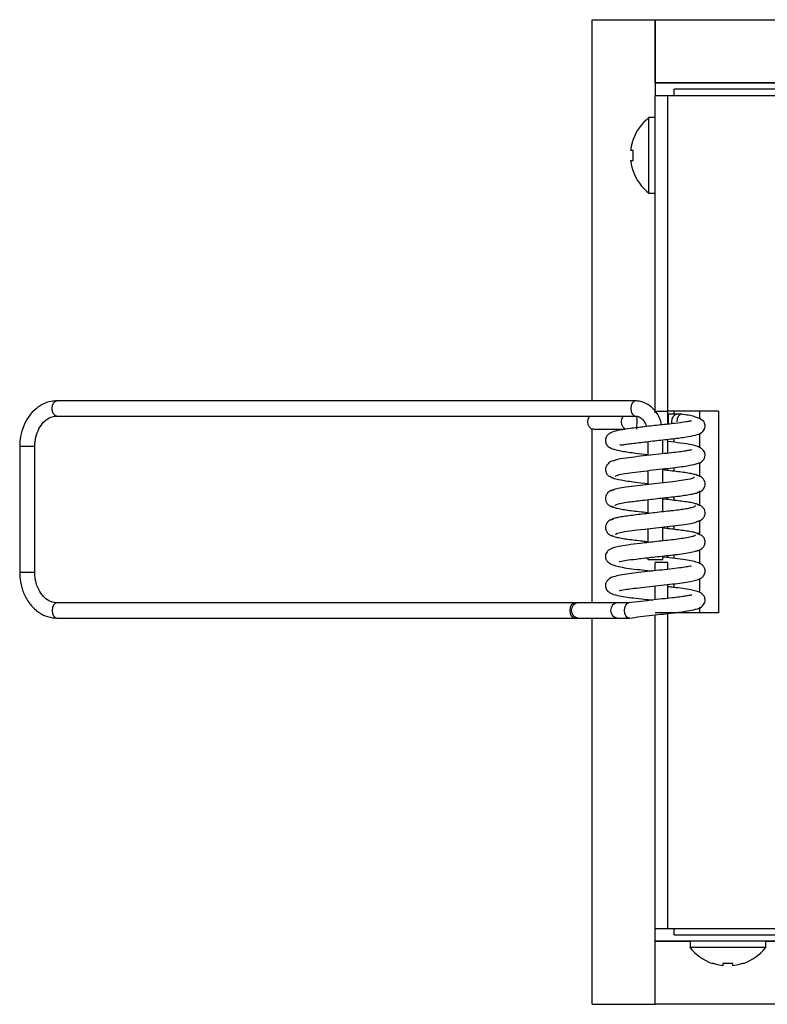
# Model space of a CAD drawing. Units: millimetres. Extents: x 330429 to 343436, y 129912 to 138024.
# Drawn here: x 336302 to 336363, y 134712 to 134792 of the extents above; entities that cross this region are included whole.
import ezdxf

# ---------------------------------------------------------------- set-up
doc = ezdxf.new("R2010")
doc.units = ezdxf.units.MM
doc.layers.add('Luciferos', color=30, linetype='Continuous')

# ---------------------------------------------------------------- blocks, each defined once
blk = doc.blocks.new('miniframe 50')
at = {"layer": 'Luciferos', "color": 150}
for p, q in [((336348.81, 134761.291), (336348.81, 134792.265)), ((336348.81, 134792.265), (336353.938, 134792.265)), ((336353.938, 134792.265), (336423.682, 134792.265)), ((336353.938, 134787.139), (336353.938, 134792.265)), ((336353.938, 134792.265), (336353.938, 134787.139)), ((336353.938, 134787.137), (336353.938, 134787.139)), ((336414.707, 134787.139), (336353.938, 134787.139)), ((336353.938, 134787.137), (336353.938, 134786.111)), ((336353.938, 134787.137), (336423.682, 134787.137)), ((336422.143, 134786.624), (336355.477, 134786.624)), ((336355.477, 134786.111), (336355.477, 134786.624)), ((336353.938, 134760.47), (336353.938, 134786.111)), ((336353.938, 134786.111), (336354.964, 134786.111)), ((336354.964, 134760.47), (336354.964, 134786.111)), ((336354.964, 134786.111), (336373.425, 134786.111)), ((336353.425, 134778.162), (336353.425, 134784.316)), ((336352.135, 134782.454), (336352.135, 134782.521)), ((336352.135, 134780.829), (336352.135, 134781.65)), ((336352.135, 134779.957), (336352.135, 134780.025)), ((336304.937, 134760.675), (336304.966, 134760.911)), ((336304.966, 134760.911), (336305.048, 134761.11)), ((336305.048, 134761.11), (336305.172, 134761.244)), ((336305.172, 134761.244), (336305.318, 134761.291)), ((336305.318, 134761.291), (336305.318, 134761.291)), ((336351.977, 134760.911), (336351.948, 134760.675)), ((336352.06, 134761.11), (336351.977, 134760.911)), ((336352.183, 134761.244), (336352.06, 134761.11)), ((336352.329, 134761.291), (336352.183, 134761.244)), ((336304.966, 134760.44), (336304.937, 134760.675)), ((336305.048, 134760.24), (336304.966, 134760.44)), ((336305.172, 134760.107), (336305.048, 134760.24)), ((336305.318, 134760.06), (336305.172, 134760.107)), ((336348.492, 134759.834), (336348.592, 134760.033)), ((336348.592, 134760.033), (336348.613, 134760.06)), ((336351.218, 134759.834), (336351.318, 134760.033)), ((336351.318, 134760.033), (336351.339, 134760.06)), ((336351.948, 134760.675), (336351.977, 134760.44)), ((336351.977, 134760.44), (336352.06, 134760.24)), ((336352.06, 134760.24), (336352.183, 134760.107)), ((336352.183, 134760.107), (336352.321, 134760.06)), ((336352.321, 134760.06), (336352.33, 134760.06)), ((336353.938, 134760.47), (336354.964, 134760.47)), ((336353.938, 134760.328), (336353.938, 134760.47)), ((336359.066, 134760.47), (336354.964, 134760.47)), ((336354.964, 134759.4), (336354.964, 134760.47)), ((336354.964, 134760.214), (336354.964, 134760.47)), ((336355.668, 134760.214), (336355.002, 134760.214)), ((336355.315, 134759.834), (336355.398, 134760.033)), ((336355.398, 134760.033), (336355.522, 134760.167)), ((336355.477, 134760.214), (336355.477, 134760.47)), ((336355.522, 134760.167), (336355.668, 134760.214)), ((336355.8, 134760.033), (336355.717, 134759.834)), ((336355.924, 134760.167), (336355.8, 134760.033)), ((336356.07, 134760.214), (336355.924, 134760.167)), ((336356.103, 134760.211), (336356.07, 134760.214)), ((336357.528, 134760.47), (336357.528, 134759.829)), ((336359.066, 134760.47), (336359.066, 134744.06)), ((336348.457, 134759.598), (336348.492, 134759.834)), ((336348.492, 134759.363), (336348.457, 134759.598)), ((336348.592, 134759.163), (336348.492, 134759.363)), ((336351.183, 134759.598), (336351.218, 134759.834)), ((336351.218, 134759.363), (336351.183, 134759.598)), ((336351.318, 134759.163), (336351.218, 134759.363)), ((336355.286, 134759.598), (336355.315, 134759.834)), ((336355.3, 134759.436), (336355.286, 134759.598)), ((336355.717, 134759.834), (336355.688, 134759.598)), ((336348.741, 134759.03), (336348.592, 134759.163)), ((336348.917, 134758.983), (336348.741, 134759.03)), ((336348.81, 134744.88), (336348.81, 134759)), ((336351.467, 134759.03), (336351.318, 134759.163)), ((336351.643, 134758.983), (336351.467, 134759.03)), ((336357.528, 134758.649), (336357.528, 134757.506)), ((336354.964, 134757.04), (336354.964, 134758.171)), ((336354.964, 134757.989), (336354.964, 134758.171)), ((336355.477, 134757.928), (336355.477, 134758.233)), ((336303.388, 134757.598), (336302.29, 134757.598)), ((336303.521, 134757.598), (336303.388, 134757.598)), ((336357.528, 134756.282), (336357.528, 134755.183)), ((336354.964, 134755.631), (336354.964, 134755.813)), ((336355.477, 134755.569), (336355.477, 134755.872)), ((336352.714, 134754.428), (336351.535, 134754.282)), ((336353.399, 134754.508), (336352.714, 134754.428)), ((336354.096, 134754.588), (336353.399, 134754.508)), ((336355.369, 134754.727), (336354.096, 134754.588)), ((336356.402, 134754.869), (336355.369, 134754.727)), ((336356.776, 134754.943), (336356.402, 134754.869)), ((336357.025, 134755.012), (336356.776, 134754.943)), ((336357.119, 134755.112), (336357.025, 134755.012)), ((336350.436, 134754.037), (336350.333, 134753.956)), ((336350.333, 134753.956), (336350.333, 134753.956)), ((336350.682, 134754.122), (336350.436, 134754.037)), ((336351.058, 134754.205), (336350.682, 134754.122)), ((336351.535, 134754.282), (336351.058, 134754.205)), ((336357.528, 134753.906), (336357.528, 134752.809)), ((336354.964, 134753.272), (336354.964, 134753.452)), ((336355.477, 134753.21), (336355.477, 134753.51)), ((336355.108, 134751.109), (336356.302, 134751.257)), ((336356.302, 134751.257), (336356.797, 134751.34)), ((336356.797, 134751.34), (336357.177, 134751.423)), ((336357.177, 134751.423), (336357.534, 134751.573)), ((336357.528, 134751.543), (336357.528, 134750.439)), ((336357.534, 134751.573), (336357.534, 134751.573)), ((336350.731, 134750.464), (336350.845, 134750.533)), ((336350.74, 134750.429), (336350.731, 134750.464)), ((336350.845, 134750.533), (336351.091, 134750.605)), ((336351.091, 134750.605), (336351.454, 134750.676)), ((336351.454, 134750.676), (336352.448, 134750.806)), ((336352.448, 134750.806), (336353.075, 134750.881)), ((336353.075, 134750.881), (336353.755, 134750.96)), ((336353.755, 134750.96), (336355.108, 134751.109)), ((336354.964, 134750.911), (336354.964, 134751.093)), ((336355.477, 134750.85), (336355.477, 134751.155)), ((336357.528, 134749.184), (336357.528, 134748.089)), ((336353.556, 134748.368), (336353.323, 134748.368)), ((336354.554, 134748.368), (336353.556, 134748.368)), ((336354.964, 134748.162), (336353.938, 134748.162)), ((336353.938, 134747.493), (336353.938, 134748.162)), ((336354.964, 134748.552), (336354.964, 134748.734)), ((336354.964, 134747.607), (336354.964, 134748.162)), ((336355.477, 134748.491), (336355.477, 134748.791)), ((336303.388, 134747.342), (336302.29, 134747.342)), ((336303.521, 134747.342), (336303.388, 134747.342)), ((336355.477, 134746.132), (336355.477, 134746.433)), ((336357.528, 134746.846), (336357.528, 134745.717)), ((336353.938, 134745.134), (336353.938, 134746.262)), ((336354.964, 134745.246), (336354.964, 134746.375)), ((336354.964, 134746.194), (336354.964, 134746.375)), ((336305.172, 134744.833), (336305.048, 134744.7)), ((336305.318, 134744.88), (336305.172, 134744.833)), ((336347.238, 134744.833), (336347.114, 134744.7)), ((336347.384, 134744.88), (336347.238, 134744.833)), ((336347.665, 134744.88), (336347.384, 134744.88)), ((336351.806, 134744.88), (336350.867, 134744.88)), ((336351.536, 134744.7), (336351.66, 134744.833)), ((336351.66, 134744.833), (336351.766, 134744.877)), ((336304.966, 134744.5), (336304.937, 134744.265)), ((336304.937, 134744.265), (336304.966, 134744.029)), ((336305.048, 134744.7), (336304.966, 134744.5)), ((336304.966, 134744.029), (336305.048, 134743.83)), ((336347.032, 134744.5), (336347.003, 134744.265)), ((336347.003, 134744.265), (336347.032, 134744.029)), ((336347.114, 134744.7), (336347.032, 134744.5)), ((336347.032, 134744.029), (336347.114, 134743.83)), ((336351.424, 134744.265), (336351.453, 134744.5)), ((336351.453, 134744.029), (336351.424, 134744.265)), ((336351.453, 134744.5), (336351.536, 134744.7)), ((336351.536, 134743.83), (336351.453, 134744.029)), ((336354.964, 134744.06), (336353.938, 134744.06)), ((336359.066, 134744.06), (336354.964, 134744.06)), ((336354.964, 134718.419), (336354.964, 134744.054)), ((336355.477, 134744.06), (336355.477, 134744.077)), ((336357.528, 134744.524), (336357.528, 134744.06)), ((336305.048, 134743.83), (336305.172, 134743.696)), ((336305.172, 134743.696), (336305.318, 134743.65)), ((336305.318, 134743.65), (336305.318, 134743.65)), ((336347.114, 134743.83), (336347.238, 134743.696)), ((336347.238, 134743.696), (336347.384, 134743.65)), ((336347.384, 134743.65), (336347.665, 134743.65)), ((336348.81, 134712.265), (336348.81, 134743.65)), ((336350.867, 134743.65), (336351.806, 134743.65)), ((336351.66, 134743.696), (336351.536, 134743.83)), ((336351.806, 134743.65), (336351.66, 134743.696)), ((336351.84, 134743.652), (336351.806, 134743.65)), ((336353.938, 134718.419), (336353.938, 134743.903)), ((336353.938, 134717.393), (336353.938, 134718.419)), ((336353.938, 134718.419), (336354.964, 134718.419)), ((336354.964, 134718.419), (336373.425, 134718.419)), ((336355.477, 134717.906), (336355.477, 134718.419)), ((336355.477, 134717.906), (336422.143, 134717.906)), ((336423.682, 134717.393), (336353.938, 134717.393)), ((336353.938, 134717.391), (336353.938, 134717.393)), ((336353.938, 134712.265), (336353.938, 134717.391)), ((336353.938, 134712.265), (336353.938, 134717.391)), ((336353.938, 134717.391), (336356.759, 134717.391)), ((336362.913, 134716.88), (336356.759, 134716.88)), ((336362.913, 134717.391), (336423.682, 134717.391)), ((336358.621, 134715.59), (336358.554, 134715.59)), ((336360.246, 134715.59), (336359.425, 134715.59)), ((336361.118, 134715.59), (336361.05, 134715.59)), ((336348.81, 134712.265), (336353.938, 134712.265)), ((336423.682, 134712.265), (336353.938, 134712.265))]:
    blk.add_line(p, q, dxfattribs=at)
for centre, radius, start, end in [((336355.988, 134781.112), 4.103, 128.6469, 159.90916), ((336355.988, 134781.367), 4.103, 200.09084, 231.3531), ((336341.336, 134759.641), 11.122, 356.60589, 2.10077), ((336347.79, 134759.66), 7.234, 357.98899, 4.3925), ((336347.72, 134744.265), 0.618, 95.17386, 264.82614), ((336350.923, 134744.265), 0.618, 95.17386, 264.82614), ((336359.963, 134719.442), 4.103, 218.6469, 249.90916), ((336359.708, 134719.442), 4.103, 290.09084, 321.3531)]:
    blk.add_arc(centre, radius, start, end, dxfattribs=at)
for points in [[(336353.938, 134784.316), (336353.425, 134784.316)], [(336353.425, 134778.162), (336353.938, 134778.162)], [(336352.33, 134761.291), (336305.318, 134761.291)], [(336305.318, 134760.06), (336352.33, 134760.06)], [(336355.002, 134760.214), (336354.964, 134760.214)], [(336356.07, 134760.214), (336355.668, 134760.214)], [(336348.917, 134758.983), (336351.482, 134758.983)], [(336353.323, 134757.985), (336353.323, 134756.858)], [(336354.554, 134756.996), (336354.554, 134758.125)], [(336302.29, 134757.598), (336302.29, 134747.342)], [(336303.521, 134747.342), (336303.521, 134757.598)], [(336353.323, 134755.627), (336353.323, 134754.499)], [(336354.554, 134754.638), (336354.554, 134755.768)], [(336353.323, 134753.268), (336353.323, 134752.14)], [(336354.554, 134752.279), (336354.554, 134753.407)], [(336353.323, 134750.91), (336353.323, 134749.779)], [(336354.554, 134749.92), (336354.554, 134751.048)], [(336353.323, 134748.551), (336353.323, 134748.368)], [(336354.554, 134748.368), (336354.554, 134748.69)], [(336347.384, 134744.88), (336305.318, 134744.88)], [(336350.867, 134744.88), (336347.665, 134744.88)], [(336305.318, 134743.65), (336347.384, 134743.65)], [(336347.665, 134743.65), (336350.867, 134743.65)], [(336356.759, 134717.393), (336356.759, 134716.88)], [(336362.913, 134716.88), (336362.913, 134717.393)]]:
    blk.add_open_spline(points, degree=1, dxfattribs=at)
for points, knots in [([(336351.946, 134781.65), (336351.978, 134781.841), (336352.022, 134782.113), (336352.109, 134782.375), (336352.135, 134782.454)], [0, 0, 0, 0, 0.700185, 1, 1, 1, 1]), ([(336352.135, 134781.65), (336352.109, 134781.65), (336352.022, 134781.65), (336351.978, 134781.65), (336351.946, 134781.65)], [0, 0, 0, 0, 0.299815, 1, 1, 1, 1]), ([(336352.135, 134780.025), (336352.109, 134780.103), (336352.022, 134780.365), (336351.978, 134780.638), (336351.946, 134780.829)], [0, 0, 0, 0, 0.299815, 1, 1, 1, 1]), ([(336351.946, 134780.829), (336351.978, 134780.829), (336352.022, 134780.829), (336352.109, 134780.829), (336352.135, 134780.829)], [0, 0, 0, 0, 0.700185, 1, 1, 1, 1]), ([(336305.318, 134761.291), (336305.163, 134761.282), (336304.751, 134761.259), (336304.103, 134761.023), (336303.44, 134760.55), (336302.897, 134759.887), (336302.507, 134759.075), (336302.316, 134758.286), (336302.297, 134757.785), (336302.29, 134757.598)], [0, 0, 0, 0, 0.095101, 0.253131, 0.411665, 0.572604, 0.736233, 0.901654, 1, 1, 1, 1]), ([(336354.447, 134759.344), (336354.408, 134759.514), (336354.309, 134759.949), (336353.927, 134760.54), (336353.362, 134761.039), (336352.793, 134761.265), (336352.443, 134761.284), (336352.33, 134761.291)], [0, 0, 0, 0, 0.156269, 0.400846, 0.645478, 0.885212, 1, 1, 1, 1]), ([(336303.521, 134757.598), (336303.525, 134757.724), (336303.538, 134758.103), (336303.688, 134758.713), (336304.012, 134759.334), (336304.448, 134759.784), (336304.898, 134760.023), (336305.191, 134760.049), (336305.318, 134760.06)], [0, 0, 0, 0, 0.0943978, 0.2839715, 0.4731481, 0.6619268, 0.8527868, 1, 1, 1, 1]), ([(336351.07, 134757.738), (336351.079, 134757.724), (336351.097, 134757.697), (336351.313, 134757.735), (336351.619, 134757.779), (336352.057, 134757.834), (336352.803, 134757.926), (336353.89, 134758.054), (336355.219, 134758.195), (336356.396, 134758.343), (336357.19, 134758.496), (336357.641, 134758.659), (336357.922, 134758.896), (336358.003, 134759.216), (336357.95, 134759.56), (336357.732, 134759.762), (336357.127, 134760.05), (336356.465, 134760.154), (336356.103, 134760.211)], [0, 0, 0, 0, 0.038931, 0.076186, 0.116483, 0.159264, 0.206363, 0.303712, 0.398715, 0.493842, 0.589668, 0.661578, 0.706929, 0.742878, 0.754369, 0.826719, 0.905283, 1, 1, 1, 1]), ([(336352.33, 134760.06), (336352.378, 134760.057), (336352.533, 134760.046), (336352.791, 134759.916), (336353.075, 134759.617), (336353.176, 134759.335), (336353.222, 134759.205)], [0, 0, 0, 0, 0.149288, 0.474757, 0.760039, 1, 1, 1, 1]), ([(336356.876, 134759.648), (336356.872, 134759.653), (336356.862, 134759.668), (336356.716, 134759.635), (336356.318, 134759.563), (336355.548, 134759.457), (336354.355, 134759.338), (336353.059, 134759.187), (336351.914, 134759.052), (336351.032, 134758.931), (336350.423, 134758.761), (336350.12, 134758.602), (336349.953, 134758.383), (336349.888, 134758.197), (336349.884, 134757.996), (336349.948, 134757.763), (336350.155, 134757.522), (336350.528, 134757.364), (336351.212, 134757.208), (336352.215, 134757.065), (336352.991, 134756.982), (336353.323, 134756.947)], [0, 0, 0, 0, 0.015826, 0.048013, 0.086586, 0.166208, 0.245332, 0.329326, 0.411723, 0.484561, 0.551106, 0.608049, 0.630599, 0.648542, 0.662699, 0.677148, 0.710995, 0.767234, 0.848348, 0.935154, 1, 1, 1, 1]), ([(336350.669, 134755.162), (336350.748, 134755.208), (336350.901, 134755.298), (336351.611, 134755.423), (336352.505, 134755.53), (336353.5, 134755.649), (336354.477, 134755.761), (336355.351, 134755.854), (336356.088, 134755.946), (336356.828, 134756.064), (336357.377, 134756.191), (336357.699, 134756.334), (336357.864, 134756.506), (336357.961, 134756.674), (336357.999, 134756.87), (336357.976, 134757.053), (336357.89, 134757.267), (336357.589, 134757.529), (336356.936, 134757.735), (336356.066, 134757.861), (336355.32, 134757.948), (336354.964, 134757.989)], [0, 0, 0, 0, 0.078458, 0.151729, 0.219486, 0.286045, 0.348311, 0.404121, 0.456386, 0.505789, 0.587923, 0.641219, 0.657819, 0.670042, 0.690943, 0.70338, 0.722706, 0.780079, 0.850479, 0.9286, 1, 1, 1, 1]), ([(336356.894, 134757.299), (336356.89, 134757.303), (336356.876, 134757.314), (336356.716, 134757.276), (336356.392, 134757.217), (336355.903, 134757.144), (336355.251, 134757.069), (336354.434, 134756.985), (336353.476, 134756.877), (336352.456, 134756.757), (336351.505, 134756.644), (336350.805, 134756.53), (336350.635, 134756.455), (336350.571, 134756.427)], [0, 0, 0, 0, 0.031299, 0.089578, 0.160927, 0.241617, 0.329022, 0.4249, 0.534398, 0.654088, 0.778699, 0.916531, 1, 1, 1, 1]), ([(336350.635, 134756.44), (336350.562, 134756.429), (336350.418, 134756.408), (336350.234, 134756.313), (336350.093, 134756.195), (336349.968, 134756.033), (336349.894, 134755.84), (336349.882, 134755.65), (336349.934, 134755.442), (336350.069, 134755.245), (336350.279, 134755.093), (336350.452, 134755.066), (336350.535, 134755.054)], [0, 0, 0, 0, 0.089519, 0.176396, 0.258375, 0.334251, 0.466566, 0.578436, 0.686913, 0.795105, 0.900956, 1, 1, 1, 1]), ([(336357.52, 134755.158), (336357.485, 134755.185), (336357.414, 134755.239), (336357.127, 134755.324), (336356.727, 134755.406), (336356.06, 134755.504), (336355.3, 134755.592), (336354.702, 134755.661), (336354.554, 134755.679)], [0, 0, 0, 0, 0.154699, 0.310353, 0.463652, 0.611519, 0.90388, 1, 1, 1, 1]), ([(336357.335, 134753.87), (336357.401, 134753.878), (336357.531, 134753.894), (336357.698, 134753.983), (336357.825, 134754.095), (336357.934, 134754.253), (336357.994, 134754.445), (336357.991, 134754.635), (336357.927, 134754.841), (336357.779, 134755.039), (336357.554, 134755.196), (336357.369, 134755.228), (336357.277, 134755.244)], [0, 0, 0, 0, 0.080748, 0.158502, 0.231399, 0.298748, 0.417663, 0.52405, 0.636919, 0.757401, 0.880728, 1, 1, 1, 1]), ([(336350.284, 134755.189), (336350.304, 134755.138), (336350.344, 134755.033), (336350.972, 134754.894), (336351.674, 134754.78), (336352.383, 134754.688), (336352.97, 134754.625), (336353.323, 134754.588)], [0, 0, 0, 0, 0.254376, 0.528279, 0.665426, 0.798499, 1, 1, 1, 1]), ([(336350.57, 134754.049), (336350.501, 134754.04), (336350.367, 134754.021), (336350.195, 134753.93), (336350.064, 134753.815), (336349.95, 134753.657), (336349.886, 134753.466), (336349.883, 134753.276), (336349.941, 134753.07), (336350.08, 134752.875), (336350.294, 134752.723), (336350.47, 134752.695), (336350.556, 134752.682)], [0, 0, 0, 0, 0.086101, 0.169234, 0.247245, 0.319146, 0.444482, 0.552489, 0.662355, 0.776331, 0.89081, 1, 1, 1, 1]), ([(336350.682, 134752.775), (336350.69, 134752.798), (336350.708, 134752.845), (336350.964, 134752.944), (336351.584, 134753.065), (336352.533, 134753.175), (336353.4, 134753.278), (336354.316, 134753.383), (336355.475, 134753.502), (336356.458, 134753.634), (336357.042, 134753.746), (336357.484, 134753.856), (336357.542, 134753.934), (336357.581, 134753.985)], [0, 0, 0, 0, 0.059672, 0.120776, 0.241659, 0.361437, 0.424625, 0.488356, 0.61201, 0.739819, 0.806059, 0.871818, 1, 1, 1, 1]), ([(336357.562, 134752.753), (336357.549, 134752.779), (336357.522, 134752.833), (336357.301, 134752.919), (336356.955, 134753.004), (336356.349, 134753.108), (336355.546, 134753.202), (336354.853, 134753.286), (336354.586, 134753.316), (336354.554, 134753.32)], [0, 0, 0, 0, 0.142497, 0.287227, 0.43117, 0.571346, 0.84125, 0.980626, 1, 1, 1, 1]), ([(336357.3, 134751.491), (336357.369, 134751.501), (336357.504, 134751.519), (336357.677, 134751.609), (336357.809, 134751.722), (336357.924, 134751.88), (336357.989, 134752.07), (336357.994, 134752.26), (336357.938, 134752.465), (336357.801, 134752.661), (336357.589, 134752.814), (336357.414, 134752.842), (336357.329, 134752.856)], [0, 0, 0, 0, 0.086716, 0.1701, 0.2481, 0.320011, 0.445475, 0.553651, 0.663639, 0.777578, 0.891734, 1, 1, 1, 1]), ([(336357.201, 134752.758), (336357.153, 134752.716), (336357.08, 134752.652), (336356.647, 134752.554), (336356.076, 134752.452), (336355.109, 134752.338), (336353.968, 134752.216), (336353.048, 134752.109), (336352.167, 134752.003), (336351.385, 134751.908), (336350.815, 134751.8), (336350.379, 134751.686), (336350.333, 134751.604), (336350.302, 134751.55)], [0, 0, 0, 0, 0.11657, 0.178043, 0.240203, 0.361039, 0.484935, 0.549423, 0.613638, 0.738431, 0.803828, 0.870675, 1, 1, 1, 1]), ([(336350.317, 134752.777), (336350.377, 134752.728), (336350.468, 134752.652), (336350.946, 134752.543), (336351.562, 134752.432), (336352.378, 134752.329), (336353.082, 134752.253), (336353.323, 134752.227)], [0, 0, 0, 0, 0.282267, 0.427951, 0.574032, 0.853978, 1, 1, 1, 1]), ([(336350.533, 134751.665), (336350.467, 134751.657), (336350.338, 134751.641), (336350.173, 134751.552), (336350.048, 134751.439), (336349.94, 134751.283), (336349.882, 134751.091), (336349.887, 134750.901), (336349.952, 134750.696), (336350.1, 134750.5), (336350.327, 134750.346), (336350.511, 134750.315), (336350.602, 134750.3)], [0, 0, 0, 0, 0.0811443, 0.1591864, 0.232196, 0.2994581, 0.417641, 0.5228923, 0.6349424, 0.7549633, 0.8787245, 1, 1, 1, 1]), ([(336357.58, 134750.354), (336357.57, 134750.404), (336357.555, 134750.482), (336357.172, 134750.594), (336356.631, 134750.706), (336355.762, 134750.818), (336354.93, 134750.915), (336354.554, 134750.96)], [0, 0, 0, 0, 0.244714, 0.384859, 0.522561, 0.783705, 1, 1, 1, 1]), ([(336357.242, 134749.107), (336357.313, 134749.117), (336357.454, 134749.137), (336357.635, 134749.228), (336357.776, 134749.341), (336357.902, 134749.499), (336357.978, 134749.69), (336357.994, 134749.878), (336357.947, 134750.084), (336357.817, 134750.283), (336357.609, 134750.44), (336357.435, 134750.467), (336357.35, 134750.48)], [0, 0, 0, 0, 0.089249, 0.175555, 0.256673, 0.331401, 0.461961, 0.572728, 0.680877, 0.789981, 0.89793, 1, 1, 1, 1]), ([(336357.215, 134750.376), (336357.164, 134750.347), (336357.062, 134750.289), (336356.649, 134750.193), (336356.097, 134750.1), (336355.453, 134750.017), (336354.766, 134749.945), (336353.85, 134749.842), (336352.759, 134749.714), (336351.693, 134749.585), (336350.796, 134749.441), (336350.321, 134749.306), (336350.042, 134749.083), (336349.921, 134748.879), (336349.878, 134748.678), (336349.902, 134748.451), (336350.006, 134748.265), (336350.379, 134747.958), (336351.07, 134747.794), (336352.007, 134747.653), (336352.84, 134747.563), (336353.436, 134747.497), (336353.711, 134747.467)], [0, 0, 0, 0, 0.051934, 0.103882, 0.154038, 0.200945, 0.244713, 0.288009, 0.369529, 0.440071, 0.502073, 0.594788, 0.621645, 0.638621, 0.653055, 0.668958, 0.697396, 0.73733, 0.83542, 0.891918, 0.950037, 1, 1, 1, 1]), ([(336350.372, 134750.372), (336350.475, 134750.323), (336350.63, 134750.248), (336351.182, 134750.139), (336351.855, 134750.031), (336352.612, 134749.947), (336353.191, 134749.884), (336353.323, 134749.869)], [0, 0, 0, 0, 0.303879, 0.460954, 0.616914, 0.912831, 1, 1, 1, 1]), ([(336350.991, 134748.255), (336350.99, 134748.25), (336350.978, 134748.22), (336351.211, 134748.293), (336351.755, 134748.37), (336352.685, 134748.478), (336353.729, 134748.599), (336354.663, 134748.703), (336355.399, 134748.779), (336356.114, 134748.867), (336356.751, 134748.968), (336357.253, 134749.074), (336357.397, 134749.139), (336357.47, 134749.172)], [0, 0, 0, 0, 0.016077, 0.0952, 0.195698, 0.313603, 0.45629, 0.534717, 0.615309, 0.702579, 0.797766, 0.898124, 1, 1, 1, 1]), ([(336351.018, 134745.909), (336351.02, 134745.902), (336351.031, 134745.878), (336351.322, 134745.952), (336351.859, 134746.02), (336352.605, 134746.108), (336353.49, 134746.212), (336354.435, 134746.319), (336355.343, 134746.414), (336356.129, 134746.51), (336356.941, 134746.641), (336357.489, 134746.79), (336357.811, 134746.991), (336357.984, 134747.255), (336358, 134747.575), (336357.891, 134747.832), (336357.716, 134748.005), (336357.316, 134748.213), (336356.625, 134748.346), (336355.559, 134748.481), (336354.921, 134748.559), (336354.575, 134748.599), (336354.554, 134748.601)], [0, 0, 0, 0, 0.020296, 0.070175, 0.126067, 0.183229, 0.243677, 0.305044, 0.364904, 0.423749, 0.478924, 0.57276, 0.610157, 0.640756, 0.664445, 0.686773, 0.714883, 0.756088, 0.871445, 0.932559, 0.995833, 1, 1, 1, 1]), ([(336302.29, 134747.342), (336302.296, 134747.169), (336302.313, 134746.68), (336302.497, 134745.891), (336302.893, 134745.054), (336303.461, 134744.365), (336304.162, 134743.882), (336304.808, 134743.672), (336305.197, 134743.655), (336305.318, 134743.65)], [0, 0, 0, 0, 0.0909954, 0.2578871, 0.4258017, 0.5940202, 0.7612148, 0.9254414, 1, 1, 1, 1]), ([(336305.318, 134744.88), (336305.239, 134744.885), (336304.977, 134744.9), (336304.555, 134745.078), (336304.088, 134745.505), (336303.737, 134746.101), (336303.548, 134746.75), (336303.528, 134747.174), (336303.521, 134747.342)], [0, 0, 0, 0, 0.091394, 0.303894, 0.486882, 0.682053, 0.874307, 1, 1, 1, 1]), ([(336356.853, 134747.836), (336356.852, 134747.843), (336356.848, 134747.872), (336356.66, 134747.831), (336356.23, 134747.762), (336355.542, 134747.666), (336354.69, 134747.578), (336353.758, 134747.473), (336352.822, 134747.364), (336351.963, 134747.258), (336351.233, 134747.16), (336350.581, 134747.019), (336350.187, 134746.892), (336349.932, 134746.561), (336349.858, 134746.27), (336349.966, 134745.914), (336350.34, 134745.602), (336350.889, 134745.477), (336351.931, 134745.297), (336352.948, 134745.194), (336353.482, 134745.134), (336353.711, 134745.108)], [0, 0, 0, 0, 0.014526, 0.057454, 0.107584, 0.163211, 0.220392, 0.279531, 0.339303, 0.397628, 0.454461, 0.5111, 0.593777, 0.618953, 0.644979, 0.676164, 0.710899, 0.794241, 0.8992, 0.95682, 1, 1, 1, 1]), ([(336351.84, 134743.652), (336352.127, 134743.688), (336352.688, 134743.759), (336353.662, 134743.872), (336354.566, 134743.975), (336355.563, 134744.08), (336356.504, 134744.202), (336357.263, 134744.375), (336357.733, 134744.484), (336358.016, 134744.998), (336357.98, 134745.299), (336357.825, 134745.556), (336357.506, 134745.784), (336356.999, 134745.919), (336356.192, 134746.045), (336355.547, 134746.125), (336355.113, 134746.176), (336354.964, 134746.194)], [0, 0, 0, 0, 0.079536, 0.155694, 0.224999, 0.285649, 0.390862, 0.472044, 0.565769, 0.61016, 0.647662, 0.678005, 0.717324, 0.831835, 0.898223, 0.964962, 1, 1, 1, 1]), ([(336356.901, 134745.507), (336356.901, 134745.51), (336356.904, 134745.522), (336356.79, 134745.491), (336356.523, 134745.445), (336356.022, 134745.368), (336355.451, 134745.296), (336354.698, 134745.219), (336353.773, 134745.116), (336352.722, 134744.994), (336352.096, 134744.918), (336351.773, 134744.878)], [0, 0, 0, 0, 0.015239, 0.062767, 0.204076, 0.298411, 0.406289, 0.526755, 0.668266, 0.828601, 1, 1, 1, 1]), ([(336359.425, 134715.401), (336359.234, 134715.433), (336358.962, 134715.477), (336358.7, 134715.564), (336358.621, 134715.59)], [0, 0, 0, 0, 0.700185, 1, 1, 1, 1]), ([(336359.425, 134715.59), (336359.425, 134715.564), (336359.425, 134715.477), (336359.425, 134715.433), (336359.425, 134715.401)], [0, 0, 0, 0, 0.299815, 1, 1, 1, 1]), ([(336361.05, 134715.59), (336360.972, 134715.564), (336360.71, 134715.477), (336360.437, 134715.433), (336360.246, 134715.401)], [0, 0, 0, 0, 0.299815, 1, 1, 1, 1]), ([(336360.246, 134715.401), (336360.246, 134715.433), (336360.246, 134715.477), (336360.246, 134715.564), (336360.246, 134715.59)], [0, 0, 0, 0, 0.700185, 1, 1, 1, 1])]:
    blk.add_open_spline(points, degree=3, knots=knots, dxfattribs=at)

msp = doc.modelspace()

# ---------------------------------------------------------------- block references
at = {"layer": 'Luciferos', "color": 3}
msp.add_blockref('miniframe 50', (0, 0), dxfattribs=at)

doc.saveas('drawing.dxf')
